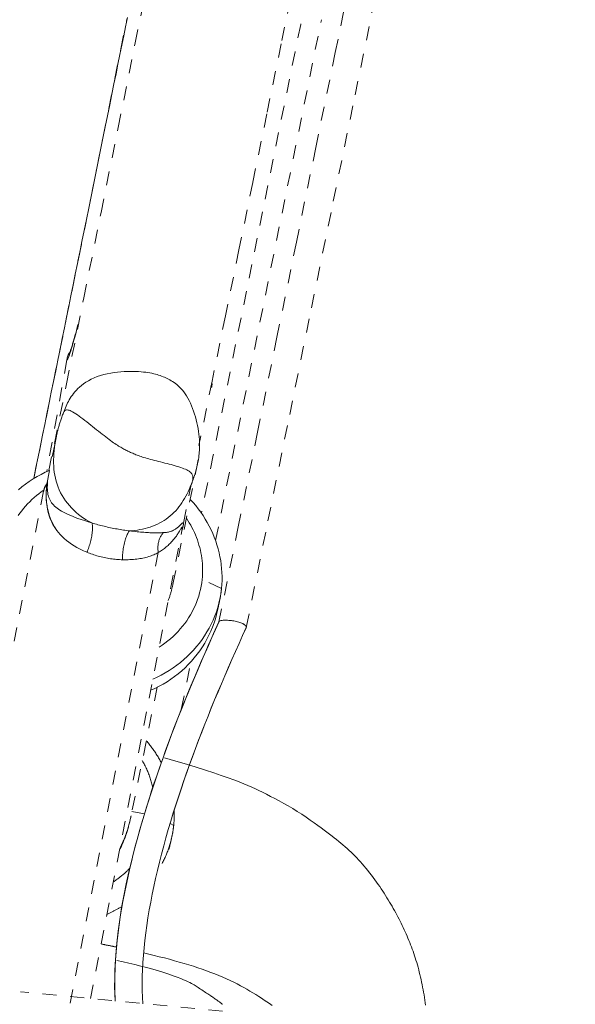
# Model space of a CAD drawing. Units: inches. Extents: x -138 to 163, y -137 to 39.
# Drawn here: x 24 to 28, y -20 to -13 of the extents above; entities that cross this region are included whole.
import ezdxf

# ---------------------------------------------------------------- set-up
doc = ezdxf.new("R2010")
doc.units = ezdxf.units.IN
doc.header["$MEASUREMENT"] = 0
doc.linetypes.add('DASHED', pattern=[0.2, 0.1, -0.1])
doc.layers.add('Unnamed [1.1]', color=7, linetype='Continuous', lineweight=0)

msp = doc.modelspace()

# ---------------------------------------------------------------- linework, layer by layer
at = {"layer": 'Unnamed [1.1]', "color": 18, "linetype": 'DASHED', "lineweight": 0, "true_color": 0x000000}
for p, q in [((25.41275, -16.97782), (26.17417, -13.23478)), ((24.34289, -15.68071), (24.19801, -16.48293)), ((24.19737, -16.57229), (24.26546, -16.23867)), ((25.10597, -17.2913), (25.2805, -16.43612)), ((24.17537, -16.62333), (23.50178, -20.06705)), ((25.18125, -16.85422), (25.23789, -16.57669)), ((24.51251, -20.27099), (25.17292, -16.89462)), ((25.00054, -17.06454), (24.30023, -20.64494)), ((25.45537, -17.32407), (25.31612, -17.25769)), ((25.16567, -18.19239), (25.23482, -17.85248)), ((24.99271, -18.03318), (24.80453, -18.95825)), ((24.90062, -18.94435), (24.81082, -18.92732)), ((25.11139, -19.02666), (25.08515, -19.01369)), ((27.45266, -20.55358), (24.00843, -20.22259))]:
    msp.add_line(p, q, dxfattribs=at)
for points in [[(27.82712, -5.96391), (27.68548, -6.64652), (27.54388, -7.32908), (27.40233, -8.0116), (27.26086, -8.69409), (27.11949, -9.37653), (26.97823, -10.05893), (26.8371, -10.7413), (26.69612, -11.42363), (26.5553, -12.10593), (26.41467, -12.7882), (26.27425, -13.47044), (26.13405, -14.15265), (25.99409, -14.83483), (25.85439, -15.51698), (25.71496, -16.19912), (25.57583, -16.88123), (25.43702, -17.56332)], [(24.21333, -16.47615), (24.33956, -15.85296), (24.46462, -15.23476), (24.58868, -14.62075), (24.71191, -14.01016), (24.83448, -13.40218), (24.95656, -12.79605), (25.07833, -12.19096), (25.19996, -11.58614), (25.32161, -10.98079), (25.44346, -10.37413), (25.56568, -9.76538), (25.68844, -9.15374), (25.81192, -8.53843), (25.93627, -7.91867), (26.06169, -7.29366), (26.18833, -6.66261), (26.31636, -6.02475)], [(25.63401, -17.60344), (25.78989, -16.8376), (25.94614, -16.07171), (26.10276, -15.3058), (26.25972, -14.53984), (26.41698, -13.77385), (26.57453, -13.00781), (26.73234, -12.24173), (26.89039, -11.47562), (27.04865, -10.70945), (27.2071, -9.94325), (27.36572, -9.17699), (27.52447, -8.41069), (27.68334, -7.64434), (27.84229, -6.87795), (28.00132, -6.1115)], [(27.36486, -6.24002), (27.22031, -6.93897), (27.08025, -7.61622), (26.9445, -8.27274), (26.81287, -8.90951), (26.68515, -9.52748), (26.56116, -10.12766), (26.44071, -10.711), (26.32359, -11.27848), (26.20961, -11.83108), (26.09859, -12.36978), (25.99032, -12.89554), (25.88461, -13.40935), (25.78128, -13.91217), (25.68011, -14.40499), (25.58093, -14.88877), (25.48354, -15.3645), (25.38774, -15.83315), (25.29334, -16.29569)], [(26.06579, -13.06773), (26.02499, -13.26826), (25.98475, -13.46604), (25.94501, -13.66143), (25.90567, -13.85483), (25.86667, -14.04663), (25.82792, -14.23722), (25.78935, -14.42699), (25.75086, -14.61632), (25.71239, -14.80561), (25.67386, -14.99525), (25.63518, -15.18561), (25.59628, -15.3771), (25.55708, -15.57011), (25.51749, -15.76501), (25.47744, -15.9622), (25.43685, -16.16207), (25.39563, -16.36501), (25.35372, -16.5714), (25.31103, -16.78164)], [(24.10468, -16.53199), (24.12048, -16.45419), (24.13627, -16.37651), (24.15204, -16.29894), (24.1678, -16.22146), (24.18355, -16.14407), (24.19929, -16.06676), (24.21501, -15.98952), (24.23073, -15.91234), (24.24645, -15.83522), (24.26216, -15.75813), (24.27786, -15.68107), (24.29357, -15.60404), (24.30927, -15.52701), (24.32497, -15.45), (24.34068, -15.37297), (24.35638, -15.29593), (24.3721, -15.21887), (24.38782, -15.14174), (24.40357, -15.06445), (24.41939, -14.98683), (24.4353, -14.90875), (24.45133, -14.83007), (24.4675, -14.75064), (24.48385, -14.67032), (24.5004, -14.58898), (24.51719, -14.50647), (24.53417, -14.42295), (24.55127, -14.33884), (24.56839, -14.25458), (24.58545, -14.17061), (24.60236, -14.08736), (24.61902, -14.00527), (24.63535, -13.92478), (24.65127, -13.84633), (24.66669, -13.77023), (24.68167, -13.69635), (24.69624, -13.62444), (24.71046, -13.55424), (24.72437, -13.48551), (24.73805, -13.41799), (24.75152, -13.35143), (24.76486, -13.28557), (24.7781, -13.22017)], [(24.10497, -16.53234), (24.15307, -16.29574), (24.20035, -16.0634), (24.2469, -15.83486), (24.29278, -15.60965), (24.33807, -15.38732), (24.38284, -15.16738), (24.42718, -14.94937), (24.47115, -14.73283), (24.51483, -14.51729), (24.5583, -14.30228), (24.60163, -14.08741), (24.64487, -13.8726), (24.68807, -13.65786), (24.73131, -13.44317), (24.77462, -13.22854)], [(24.42293, -15.42458), (24.41998, -15.43589), (24.41709, -15.44692), (24.41426, -15.45767), (24.41149, -15.46815), (24.40877, -15.47835), (24.4061, -15.48827), (24.40349, -15.49792), (24.40092, -15.5073), (24.39841, -15.51641), (24.39594, -15.52524), (24.39352, -15.5338), (24.39114, -15.5421), (24.3888, -15.55012), (24.3865, -15.55788), (24.38424, -15.56537), (24.38202, -15.57259), (24.37983, -15.57954), (24.3777, -15.58621), (24.37563, -15.59256), (24.37363, -15.59857), (24.37172, -15.60422), (24.36992, -15.60948), (24.36824, -15.61433), (24.36669, -15.61874), (24.36529, -15.6227), (24.36405, -15.62617), (24.36298, -15.62912), (24.3621, -15.63155), (24.36142, -15.63342), (24.36095, -15.6347), (24.36072, -15.63538), (24.36073, -15.63542)], [(24.41304, -15.46667), (24.40852, -15.48366), (24.40411, -15.50001), (24.39982, -15.5157), (24.39565, -15.53072), (24.3916, -15.54506), (24.38767, -15.55873), (24.38387, -15.57171), (24.38021, -15.584), (24.37669, -15.59559), (24.3733, -15.60647), (24.37007, -15.61664), (24.36698, -15.62609), (24.36404, -15.6348), (24.36126, -15.64279), (24.35864, -15.65003), (24.35618, -15.65652), (24.35389, -15.66226), (24.35177, -15.66724), (24.34983, -15.67145), (24.34807, -15.67488), (24.34649, -15.67753), (24.3451, -15.67939), (24.34389, -15.68045), (24.34289, -15.68071)], [(24.36593, -15.62231), (24.36493, -15.62353), (24.36396, -15.62476), (24.36302, -15.62599), (24.36211, -15.62723), (24.36122, -15.62848), (24.36036, -15.62974), (24.35953, -15.63101), (24.35872, -15.63228), (24.35794, -15.63356), (24.35718, -15.63484), (24.35645, -15.63614), (24.35575, -15.63743), (24.35506, -15.63874), (24.3544, -15.64004), (24.35377, -15.64136), (24.35316, -15.64268), (24.35256, -15.644), (24.35199, -15.64532), (24.35145, -15.64665), (24.35092, -15.64798), (24.35041, -15.64932), (24.34993, -15.65066), (24.34946, -15.652), (24.34901, -15.65334), (24.34859, -15.65469), (24.34818, -15.65603), (24.34779, -15.65735), (24.34743, -15.65862), (24.3471, -15.65982), (24.3468, -15.66093), (24.34654, -15.66191), (24.34632, -15.66275), (24.34614, -15.66343), (24.34601, -15.66391), (24.34594, -15.66417), (24.34589, -15.66435), (24.34572, -15.66519), (24.34528, -15.66759), (24.34439, -15.67247), (24.34289, -15.68071)], [(25.28051, -16.43603), (25.28089, -16.43443), (25.28142, -16.4325), (25.28207, -16.4302), (25.28284, -16.42748), (25.28371, -16.42429), (25.28466, -16.42058), (25.28568, -16.41631), (25.28675, -16.41143), (25.28786, -16.40588), (25.28899, -16.39962), (25.29012, -16.39259), (25.29123, -16.38476), (25.29232, -16.37608), (25.29336, -16.36648), (25.29435, -16.35594), (25.29525, -16.34438), (25.29607, -16.33178), (25.29678, -16.31808), (25.29736, -16.30323), (25.29773, -16.2872), (25.29751, -16.27013), (25.29663, -16.25216), (25.29511, -16.2334), (25.29297, -16.21398), (25.2902, -16.19401), (25.28684, -16.17361), (25.28288, -16.15291), (25.27835, -16.13202), (25.27325, -16.11106), (25.26759, -16.09015), (25.2614, -16.06941), (25.25469, -16.04896), (25.24746, -16.02892), (25.23972, -16.00941), (25.2315, -15.99055), (25.22281, -15.97246), (25.21365, -15.95525), (25.20404, -15.93905), (25.194, -15.92398), (25.18377, -15.91015), (25.17361, -15.89753), (25.16351, -15.88603), (25.15347, -15.87557), (25.14347, -15.86607), (25.13352, -15.85744), (25.1236, -15.8496), (25.11372, -15.84246), (25.10386, -15.83594), (25.09403, -15.82995), (25.08421, -15.82441), (25.07441, -15.81923), (25.0646, -15.81433), (25.05479, -15.80964), (25.0449, -15.80515), (25.03486, -15.80086), (25.0246, -15.79676), (25.01405, -15.79288), (25.00313, -15.7892), (24.99176, -15.78573), (24.97988, -15.78248), (24.96741, -15.77944), (24.95428, -15.77662), (24.94041, -15.77402), (24.92573, -15.77165), (24.91016, -15.76951), (24.89366, -15.7676), (24.87623, -15.76597), (24.85791, -15.76467), (24.83874, -15.76374), (24.81875, -15.76323), (24.79797, -15.76319), (24.77645, -15.76366), (24.7542, -15.7647), (24.73128, -15.76635), (24.7077, -15.76865), (24.68351, -15.77166), (24.65875, -15.77542), (24.63344, -15.77998), (24.60828, -15.78563), (24.58403, -15.79255), (24.56077, -15.80057), (24.53861, -15.80956), (24.51766, -15.81935), (24.49801, -15.82979), (24.47976, -15.84075), (24.46302, -15.85206), (24.44788, -15.86357), (24.43443, -15.87514), (24.4222, -15.88668), (24.41094, -15.89818), (24.40058, -15.90965), (24.39106, -15.92111), (24.38231, -15.93255), (24.37426, -15.94399), (24.36684, -15.95543), (24.36, -15.96688), (24.35367, -15.97836), (24.34777, -15.98986), (24.34225, -16.00139), (24.33704, -16.01297), (24.33207, -16.02459), (24.32727, -16.03628), (24.32259, -16.04802), (24.31795, -16.05984)], [(25.38666, -15.84628), (25.38676, -15.84765), (25.38685, -15.84902), (25.38692, -15.85039), (25.38697, -15.85175), (25.38701, -15.8531), (25.38702, -15.85444), (25.38702, -15.85578), (25.387, -15.8571), (25.38696, -15.85843), (25.38691, -15.85974), (25.38684, -15.86105), (25.38675, -15.86234), (25.38665, -15.86363), (25.38653, -15.86491), (25.3864, -15.86618), (25.38625, -15.86744), (25.38609, -15.86869), (25.38591, -15.86993), (25.38572, -15.87116), (25.38552, -15.87238), (25.3853, -15.87359), (25.38507, -15.87479), (25.38483, -15.87598), (25.38458, -15.87716)], [(25.38458, -15.87716), (25.38435, -15.87727), (25.38412, -15.87735), (25.3839, -15.87739), (25.38369, -15.8774), (25.38349, -15.87738), (25.38329, -15.87733), (25.3831, -15.87724), (25.38291, -15.87713), (25.38273, -15.87697), (25.38255, -15.87679), (25.38239, -15.87657), (25.38222, -15.87632), (25.38207, -15.87604), (25.38192, -15.87572), (25.38177, -15.87538), (25.38164, -15.875), (25.38151, -15.87459), (25.38138, -15.87414), (25.38126, -15.87366), (25.38115, -15.87315), (25.38104, -15.87261), (25.38094, -15.87204), (25.38085, -15.87143), (25.38076, -15.87079)], [(24.31795, -16.05984), (24.31487, -16.0678), (24.31191, -16.0756), (24.30907, -16.08326), (24.30635, -16.09079), (24.30373, -16.09817), (24.30123, -16.10542), (24.29882, -16.11254), (24.29652, -16.11953), (24.29431, -16.1264), (24.2922, -16.13315), (24.29017, -16.13978), (24.28823, -16.14629), (24.28637, -16.1527), (24.28458, -16.159), (24.28287, -16.16519), (24.28123, -16.17129), (24.27966, -16.17728), (24.27815, -16.18316), (24.27671, -16.18888), (24.27535, -16.19444), (24.27406, -16.1998), (24.27285, -16.20495), (24.27171, -16.20985), (24.27066, -16.21448), (24.26969, -16.21882), (24.2688, -16.22285), (24.268, -16.22654), (24.26729, -16.22986), (24.26667, -16.23279), (24.26615, -16.23531), (24.26572, -16.2374), (24.26539, -16.23902)], [(24.31794, -16.05985), (24.31985, -16.05547), (24.32207, -16.05147), (24.32465, -16.04793), (24.32766, -16.04492), (24.33116, -16.04251), (24.33521, -16.04079), (24.33988, -16.03983), (24.34522, -16.03969), (24.3513, -16.04048), (24.35818, -16.04224), (24.36592, -16.04507), (24.37459, -16.04904), (24.38421, -16.05419), (24.39472, -16.06045), (24.40604, -16.0677), (24.41805, -16.07584), (24.43068, -16.08476), (24.44382, -16.09435), (24.45739, -16.10449), (24.47129, -16.11509), (24.48542, -16.12602), (24.49969, -16.13719), (24.51402, -16.14847), (24.5283, -16.15977), (24.54245, -16.17098), (24.55643, -16.18206), (24.57019, -16.19294), (24.58372, -16.20361), (24.59696, -16.214), (24.60989, -16.22408), (24.62248, -16.23381), (24.63467, -16.24314), (24.64645, -16.25203), (24.65777, -16.26043), (24.6686, -16.26831), (24.6789, -16.27561), (24.68866, -16.28233), (24.6979, -16.28848), (24.70669, -16.29414), (24.71508, -16.29936), (24.72311, -16.30419), (24.73084, -16.30869), (24.73832, -16.31292), (24.7456, -16.31694), (24.75274, -16.32081), (24.75979, -16.32457), (24.76679, -16.32829), (24.7738, -16.33203)], [(24.26491, -16.24137), (24.26073, -16.2634), (24.25703, -16.28561), (24.25386, -16.30797), (24.25126, -16.33045), (24.24927, -16.35299), (24.24793, -16.37557), (24.24728, -16.39814), (24.24737, -16.42067), (24.24824, -16.44312), (24.24992, -16.46545), (24.25247, -16.48762), (24.25593, -16.5096), (24.26033, -16.53134), (24.26572, -16.55281), (24.27214, -16.57397), (24.27964, -16.59477), (24.28823, -16.6152), (24.2979, -16.6352), (24.3086, -16.65474), (24.3203, -16.6738), (24.33294, -16.69234), (24.34648, -16.71033), (24.3609, -16.72773), (24.37613, -16.74451), (24.39215, -16.76064), (24.40891, -16.77609), (24.42637, -16.79081), (24.44449, -16.80479), (24.46322, -16.81798), (24.48252, -16.83036), (24.50236, -16.84188), (24.52268, -16.85253)], [(24.26543, -16.23882), (24.26541, -16.23893), (24.26538, -16.23904), (24.26536, -16.23914), (24.26534, -16.23925), (24.26532, -16.23936), (24.2653, -16.23946), (24.26528, -16.23957), (24.26525, -16.23967), (24.26523, -16.23978), (24.26521, -16.23989), (24.26519, -16.23999), (24.26517, -16.2401), (24.26515, -16.2402), (24.26513, -16.24031), (24.2651, -16.24042), (24.26508, -16.24052), (24.26506, -16.24063), (24.26504, -16.24074), (24.26502, -16.24084), (24.265, -16.24095), (24.26498, -16.24105), (24.26495, -16.24116), (24.26493, -16.24127), (24.26491, -16.24137)], [(24.7738, -16.33203), (24.78062, -16.33528), (24.78749, -16.33852), (24.79446, -16.34177), (24.80156, -16.34503), (24.80882, -16.34829), (24.81626, -16.35156), (24.82393, -16.35484), (24.83186, -16.35814), (24.84007, -16.36145), (24.84861, -16.36477), (24.85749, -16.36811), (24.86676, -16.37147), (24.87645, -16.37485), (24.88659, -16.37825), (24.8972, -16.38168), (24.90833, -16.38513), (24.92, -16.38861), (24.93225, -16.39212), (24.94511, -16.39566), (24.95861, -16.39924), (24.97278, -16.40285), (24.98746, -16.40649), (25.0024, -16.41018), (25.01751, -16.41391), (25.03274, -16.41768), (25.04799, -16.42149), (25.0632, -16.42535), (25.07828, -16.42925), (25.09317, -16.4332), (25.10778, -16.4372), (25.12203, -16.44124), (25.13586, -16.44534), (25.14918, -16.44948), (25.16192, -16.45367), (25.174, -16.45791), (25.18535, -16.46221), (25.19589, -16.46656), (25.20554, -16.47096), (25.21422, -16.47542), (25.22186, -16.47993), (25.22839, -16.4845), (25.23372, -16.48913), (25.23803, -16.4938), (25.24156, -16.49852), (25.24438, -16.50328), (25.24655, -16.50808), (25.24812, -16.5129), (25.24916, -16.51776), (25.24973, -16.52264), (25.24987, -16.52754), (25.24967, -16.53247), (25.24916, -16.53741), (25.24842, -16.54236), (25.24749, -16.54732), (25.24645, -16.55229), (25.24535, -16.55726)], [(25.2805, -16.43613), (25.28083, -16.43453), (25.28115, -16.43292), (25.28147, -16.43131), (25.28178, -16.4297), (25.28209, -16.42809), (25.2824, -16.42648), (25.28271, -16.42487), (25.28301, -16.42326), (25.2833, -16.42165), (25.2836, -16.42004), (25.28388, -16.41843), (25.28417, -16.41682), (25.28445, -16.41521), (25.28473, -16.41359), (25.285, -16.41198), (25.28528, -16.41037), (25.28554, -16.40875), (25.2858, -16.40714), (25.28606, -16.40552), (25.28632, -16.40391), (25.28657, -16.40229), (25.28682, -16.40068), (25.28706, -16.39906), (25.2873, -16.39745)], [(23.99459, -16.61491), (24.01964, -16.59375), (24.04555, -16.57354), (24.07228, -16.55432), (24.09982, -16.53613), (24.12813, -16.519), (24.15717, -16.50297), (24.18693, -16.48809), (24.21735, -16.47438)], [(25.2454, -16.55728), (25.24717, -16.55252), (25.2489, -16.54776), (25.25061, -16.54299), (25.25229, -16.5382), (25.25394, -16.53341), (25.25556, -16.52861), (25.25715, -16.52381), (25.25871, -16.51899), (25.26024, -16.51417), (25.26174, -16.50934), (25.26322, -16.5045), (25.26466, -16.49965), (25.26607, -16.4948), (25.26745, -16.48994), (25.2688, -16.48507), (25.27011, -16.4802), (25.2714, -16.47532), (25.27265, -16.47044), (25.27387, -16.46555), (25.27506, -16.46065), (25.27622, -16.45575), (25.27734, -16.45084), (25.27843, -16.44593), (25.27949, -16.44101)], [(25.27949, -16.44101), (25.27953, -16.44081), (25.27957, -16.4406), (25.27961, -16.4404), (25.27966, -16.4402), (25.2797, -16.44), (25.27974, -16.43979), (25.27979, -16.43959), (25.27983, -16.43939), (25.27987, -16.43918), (25.27991, -16.43898), (25.27995, -16.43878), (25.28, -16.43857), (25.28004, -16.43837), (25.28008, -16.43817), (25.28012, -16.43796), (25.28017, -16.43776), (25.28021, -16.43756), (25.28025, -16.43735), (25.28029, -16.43715), (25.28033, -16.43695), (25.28037, -16.43674), (25.28042, -16.43654), (25.28046, -16.43634), (25.2805, -16.43613)], [(24.20414, -16.55112), (24.204, -16.55196), (24.20385, -16.55279), (24.2037, -16.55362), (24.20353, -16.55446), (24.20336, -16.55529), (24.20318, -16.55612), (24.20299, -16.55695), (24.20279, -16.55777), (24.20259, -16.5586), (24.20237, -16.55943), (24.20215, -16.56025), (24.20192, -16.56107), (24.20168, -16.56189), (24.20143, -16.56271), (24.20118, -16.56352), (24.20091, -16.56434), (24.20064, -16.56515), (24.20036, -16.56596), (24.20007, -16.56677), (24.19978, -16.56758), (24.19947, -16.56838), (24.19916, -16.56918), (24.19884, -16.56998), (24.19851, -16.57078)], [(25.23789, -16.57669), (25.23821, -16.57589), (25.23853, -16.57508), (25.23885, -16.57428), (25.23917, -16.57347), (25.23949, -16.57266), (25.23981, -16.57186), (25.24013, -16.57105), (25.24044, -16.57024), (25.24076, -16.56943), (25.24107, -16.56862), (25.24139, -16.56782), (25.2417, -16.56701), (25.24202, -16.5662), (25.24233, -16.56539), (25.24264, -16.56458), (25.24295, -16.56377), (25.24326, -16.56296), (25.24357, -16.56215), (25.24388, -16.56134), (25.24418, -16.56053), (25.24449, -16.55971), (25.2448, -16.5589), (25.2451, -16.55809), (25.2454, -16.55728)], [(24.17674, -16.617), (24.1587, -16.62945), (24.14111, -16.64245), (24.12399, -16.65599), (24.10736, -16.67005), (24.09121, -16.68462), (24.07558, -16.69966), (24.06045, -16.71518), (24.04586, -16.73114), (24.03181, -16.74754), (24.01831, -16.76436), (24.00537, -16.78157), (23.99301, -16.79916)], [(24.20206, -16.56595), (24.20037, -16.5682), (24.19873, -16.57045), (24.19714, -16.57272), (24.19559, -16.57501), (24.1941, -16.57731), (24.19266, -16.57962), (24.19126, -16.58194), (24.18992, -16.58428), (24.18862, -16.58663), (24.18738, -16.58899), (24.18618, -16.59137), (24.18504, -16.59376), (24.18395, -16.59616), (24.18291, -16.59857), (24.18192, -16.60099), (24.18098, -16.60343), (24.18009, -16.60588), (24.17926, -16.60834), (24.17848, -16.6108), (24.17775, -16.61329), (24.17707, -16.61578), (24.17645, -16.61828), (24.17588, -16.62079), (24.17536, -16.62332)], [(24.17537, -16.62331), (24.17584, -16.62102), (24.17636, -16.61874), (24.17691, -16.61647), (24.17752, -16.61421), (24.17816, -16.61196), (24.17885, -16.60971), (24.17958, -16.60748), (24.18036, -16.60525), (24.18118, -16.60304), (24.18204, -16.60083), (24.18294, -16.59863), (24.18389, -16.59645), (24.18488, -16.59427), (24.18591, -16.5921), (24.18698, -16.58994), (24.18809, -16.5878), (24.18924, -16.58566), (24.19044, -16.58353), (24.19168, -16.58142), (24.19295, -16.57932), (24.19427, -16.57722), (24.19563, -16.57514), (24.19703, -16.57307), (24.19847, -16.57101)], [(24.19851, -16.57078), (24.19716, -16.58388), (24.19605, -16.59657), (24.19518, -16.60887), (24.19454, -16.62082), (24.19413, -16.63243), (24.19395, -16.64373), (24.19398, -16.65475), (24.19423, -16.66553), (24.19469, -16.67607), (24.19536, -16.68642), (24.19623, -16.6966), (24.1973, -16.70663), (24.19856, -16.71655), (24.20001, -16.72637), (24.20164, -16.73613), (24.20345, -16.74586), (24.20544, -16.75557), (24.20762, -16.76527), (24.21001, -16.77496), (24.21262, -16.78464), (24.21546, -16.79431), (24.21856, -16.80397), (24.22192, -16.81362), (24.22557, -16.82325), (24.22951, -16.83288), (24.23377, -16.84249), (24.23835, -16.85209), (24.24328, -16.86167), (24.24857, -16.87124), (24.25424, -16.8808), (24.26029, -16.89035), (24.26675, -16.89988)], [(24.19804, -16.57575), (24.19644, -16.59479), (24.19523, -16.61349), (24.19445, -16.63186), (24.19411, -16.6499), (24.19425, -16.66765), (24.19488, -16.68511), (24.19605, -16.7023), (24.19777, -16.71923), (24.20007, -16.73592), (24.20298, -16.75238), (24.20652, -16.76862), (24.21072, -16.78467), (24.21561, -16.80054), (24.22121, -16.81624), (24.22755, -16.83178), (24.23466, -16.84718), (24.24257, -16.86246), (24.25131, -16.87759), (24.26094, -16.89255), (24.27149, -16.90733), (24.28301, -16.92191), (24.29554, -16.93625), (24.30913, -16.95035), (24.32383, -16.96418), (24.33967, -16.97772), (24.3567, -16.99095), (24.37496, -17.00385), (24.39451, -17.0164), (24.41537, -17.02857), (24.43761, -17.04036), (24.46125, -17.05173), (24.48635, -17.06267)], [(25.23012, -16.68307), (25.25033, -16.70506), (25.26969, -16.72771), (25.28818, -16.75097), (25.30579, -16.77483), (25.32251, -16.79923), (25.33833, -16.82416), (25.35323, -16.84958), (25.3672, -16.87545), (25.38024, -16.90174), (25.39233, -16.92843), (25.40346, -16.95546), (25.41362, -16.98282), (25.42279, -17.01046), (25.43097, -17.03836), (25.43813, -17.06649), (25.44428, -17.0948), (25.4494, -17.12326), (25.45347, -17.15185), (25.45649, -17.18052), (25.45845, -17.20926), (25.45932, -17.23801), (25.45911, -17.26675), (25.45779, -17.29545), (25.45537, -17.32407)], [(24.21406, -16.79905), (24.21412, -16.79897), (24.21419, -16.79888), (24.21426, -16.7988), (24.21433, -16.79871), (24.2144, -16.79863), (24.21447, -16.79854), (24.21454, -16.79846), (24.21461, -16.79838), (24.21468, -16.79829), (24.21475, -16.79821), (24.21482, -16.79812), (24.21489, -16.79804), (24.21496, -16.79796), (24.21502, -16.79787), (24.21509, -16.79779), (24.21516, -16.7977), (24.21523, -16.79762), (24.2153, -16.79754), (24.21537, -16.79745), (24.21544, -16.79737), (24.21551, -16.79729), (24.21558, -16.7972), (24.21565, -16.79712), (24.21572, -16.79703)], [(25.31612, -17.25769), (25.3178, -17.23868), (25.3189, -17.21962), (25.31941, -17.20053), (25.31934, -17.18142), (25.31871, -17.16231), (25.3175, -17.1432), (25.31572, -17.12412), (25.31339, -17.10509), (25.31049, -17.0861), (25.30704, -17.06719), (25.30304, -17.04836), (25.29849, -17.02963), (25.2934, -17.01101), (25.28777, -16.99252), (25.2816, -16.97417), (25.2749, -16.95598), (25.26767, -16.93796), (25.25992, -16.92013), (25.25165, -16.90249), (25.24286, -16.88508), (25.23355, -16.86789), (25.22374, -16.85095), (25.21342, -16.83427), (25.2026, -16.81787)], [(24.48635, -17.06267), (24.49016, -17.05448), (24.49384, -17.04583), (24.49738, -17.03679), (24.50078, -17.02741), (24.50401, -17.01773), (24.50708, -17.00782), (24.50997, -16.99774), (24.51267, -16.98753), (24.51517, -16.97725), (24.51747, -16.96696), (24.51956, -16.95671), (24.52142, -16.94656), (24.52304, -16.93657), (24.52442, -16.92678), (24.52555, -16.91726), (24.52641, -16.90805), (24.527, -16.89922), (24.52731, -16.89082), (24.52732, -16.88291), (24.52704, -16.87553), (24.52644, -16.86875), (24.52552, -16.86262), (24.52427, -16.85719), (24.52268, -16.85253)], [(24.74264, -17.11703), (24.74242, -17.108), (24.74249, -17.09859), (24.74286, -17.08887), (24.74351, -17.07889), (24.74442, -17.0687), (24.74558, -17.05836), (24.74698, -17.04793), (24.7486, -17.03745), (24.75043, -17.02699), (24.75245, -17.0166), (24.75466, -17.00633), (24.75704, -16.99624), (24.75957, -16.98639), (24.76225, -16.97682), (24.76505, -16.9676), (24.76797, -16.95878), (24.77099, -16.95041), (24.7741, -16.94255), (24.77728, -16.93525), (24.78052, -16.92857), (24.78382, -16.92257), (24.78714, -16.91729), (24.79048, -16.9128), (24.79384, -16.90915)], [(25.17042, -16.90751), (25.17064, -16.90672), (25.17086, -16.90594), (25.17108, -16.90516), (25.17129, -16.90439), (25.17151, -16.90362), (25.17172, -16.90286), (25.17193, -16.9021), (25.17214, -16.90134), (25.17234, -16.90059), (25.17255, -16.89985), (25.17275, -16.89911), (25.17295, -16.89837), (25.17315, -16.89764), (25.17335, -16.89692), (25.17354, -16.89619), (25.17373, -16.89548), (25.17392, -16.89477), (25.17411, -16.89406), (25.1743, -16.89336), (25.17448, -16.89266), (25.17466, -16.89197), (25.17484, -16.89129), (25.17502, -16.89061), (25.17519, -16.88994)], [(25.17323, -16.89283), (25.17323, -16.89286), (25.17322, -16.89288), (25.17322, -16.8929), (25.17321, -16.89293), (25.17321, -16.89295), (25.17321, -16.89297), (25.1732, -16.893), (25.1732, -16.89302), (25.17319, -16.89304), (25.17319, -16.89307), (25.17318, -16.89309), (25.17318, -16.89311), (25.17317, -16.89314), (25.17317, -16.89316), (25.17317, -16.89318), (25.17316, -16.89321), (25.17316, -16.89323), (25.17315, -16.89326), (25.17315, -16.89328), (25.17314, -16.8933), (25.17314, -16.89333), (25.17313, -16.89335), (25.17313, -16.89337), (25.17312, -16.8934)], [(25.17429, -16.88419), (25.1743, -16.88442), (25.1743, -16.88465), (25.17429, -16.8849), (25.17429, -16.88516), (25.17427, -16.88543), (25.17426, -16.88572), (25.17424, -16.88601), (25.17421, -16.88632), (25.17418, -16.88664), (25.17415, -16.88697), (25.17411, -16.88732), (25.17407, -16.88767), (25.17402, -16.88804), (25.17397, -16.88841), (25.17392, -16.8888), (25.17386, -16.88921), (25.1738, -16.88962), (25.17373, -16.89004), (25.17366, -16.89048), (25.17358, -16.89093), (25.1735, -16.89139), (25.17341, -16.89186), (25.17333, -16.89234), (25.17323, -16.89283)], [(25.17519, -16.88994), (25.1758, -16.88756), (25.17638, -16.88525), (25.17693, -16.88302), (25.17745, -16.88085), (25.17794, -16.87876), (25.1784, -16.87675), (25.17883, -16.8748), (25.17922, -16.87293), (25.17959, -16.87114), (25.17993, -16.86942), (25.18024, -16.86778), (25.18052, -16.86622), (25.18077, -16.86473), (25.18098, -16.86332), (25.18117, -16.86199), (25.18132, -16.86074), (25.18144, -16.85957), (25.18153, -16.85848), (25.18159, -16.85747), (25.18162, -16.85655), (25.18162, -16.8557), (25.18158, -16.85494), (25.18151, -16.85426), (25.18141, -16.85367)], [(25.00054, -17.06454), (24.99945, -17.05812), (24.99862, -17.05161), (24.99804, -17.04505), (24.99772, -17.03844), (24.99764, -17.0318), (24.9978, -17.02515), (24.9982, -17.01851), (24.99884, -17.01188), (24.9997, -17.00529), (25.00079, -16.99875), (25.00211, -16.99227), (25.00364, -16.98588), (25.00538, -16.97959), (25.00734, -16.97341), (25.0095, -16.96736), (25.01186, -16.96146), (25.01442, -16.95573), (25.01717, -16.95017), (25.02012, -16.9448), (25.02324, -16.93965), (25.02655, -16.93472), (25.03003, -16.93003), (25.03369, -16.9256), (25.03751, -16.92145)], [(25.31612, -17.25769), (25.31308, -17.28213), (25.30905, -17.30641), (25.30406, -17.33051), (25.29811, -17.35438), (25.29124, -17.37801), (25.28345, -17.40137), (25.27477, -17.42444), (25.2652, -17.44717), (25.25477, -17.46956), (25.2435, -17.49156), (25.2314, -17.51316), (25.2185, -17.53433), (25.20479, -17.55503), (25.19032, -17.57525), (25.17508, -17.59495), (25.1591, -17.61411), (25.1424, -17.6327), (25.12499, -17.65069), (25.10689, -17.66806), (25.08813, -17.68478), (25.0687, -17.70082), (25.04864, -17.71615), (25.02796, -17.73075), (25.00667, -17.74459)], [(25.11007, -17.26962), (25.10903, -17.27547), (25.10794, -17.28132), (25.1068, -17.28717), (25.10562, -17.29301), (25.10439, -17.29885), (25.10311, -17.30469), (25.10179, -17.31052), (25.10042, -17.31635), (25.09901, -17.32218), (25.09755, -17.328), (25.09605, -17.33382), (25.0945, -17.33964), (25.0929, -17.34545), (25.09127, -17.35126), (25.08959, -17.35706), (25.08786, -17.36286), (25.0861, -17.36865), (25.08429, -17.37445), (25.08243, -17.38023), (25.08054, -17.38601), (25.0786, -17.39179), (25.07663, -17.39757), (25.07461, -17.40333), (25.07255, -17.4091)], [(25.44398, -17.39796), (25.4446, -17.39491), (25.44521, -17.39185), (25.4458, -17.38879), (25.44638, -17.38573), (25.44695, -17.38267), (25.4475, -17.3796), (25.44804, -17.37653), (25.44858, -17.37346), (25.44909, -17.37039), (25.4496, -17.36731), (25.45009, -17.36424), (25.45057, -17.36116), (25.45104, -17.35808), (25.4515, -17.35499), (25.45194, -17.35191), (25.45237, -17.34882), (25.45279, -17.34574), (25.45319, -17.34264), (25.45359, -17.33955), (25.45397, -17.33646), (25.45434, -17.33336), (25.45469, -17.33027), (25.45504, -17.32717), (25.45537, -17.32407)], [(24.96179, -17.97404), (24.99225, -17.96042), (25.02203, -17.94562), (25.05111, -17.92969), (25.07945, -17.91265), (25.10702, -17.89455), (25.1338, -17.87542), (25.15975, -17.85529), (25.18484, -17.83422), (25.20905, -17.81223), (25.23232, -17.78937), (25.25465, -17.76566), (25.27599, -17.74115), (25.29632, -17.71587), (25.3156, -17.68987), (25.3338, -17.66317), (25.35089, -17.63582), (25.36685, -17.60786), (25.38163, -17.57931), (25.39521, -17.55022), (25.40756, -17.52063), (25.41864, -17.49057), (25.42842, -17.46008), (25.43688, -17.4292), (25.44398, -17.39796)], [(25.42747, -17.47887), (25.42816, -17.47549), (25.42885, -17.47212), (25.42953, -17.46875), (25.43022, -17.46538), (25.43091, -17.46201), (25.4316, -17.45864), (25.43229, -17.45526), (25.43298, -17.45189), (25.43366, -17.44852), (25.43435, -17.44515), (25.43504, -17.44178), (25.43573, -17.4384), (25.43642, -17.43503), (25.43711, -17.43166), (25.43779, -17.42829), (25.43848, -17.42492), (25.43917, -17.42154), (25.43986, -17.41817), (25.44055, -17.4148), (25.44123, -17.41143), (25.44192, -17.40806), (25.44261, -17.40469), (25.4433, -17.40131), (25.44399, -17.39794)], [(24.94601, -18.0547), (24.97642, -18.04107), (25.00616, -18.02626), (25.0352, -18.01032), (25.0635, -17.99327), (25.09103, -17.97517), (25.11777, -17.95603), (25.14368, -17.93592), (25.16874, -17.91485), (25.1929, -17.89286), (25.21614, -17.87), (25.23844, -17.84631), (25.25974, -17.82181), (25.28004, -17.79654), (25.29929, -17.77055), (25.31746, -17.74387), (25.33453, -17.71654), (25.35045, -17.68859), (25.36521, -17.66007), (25.37877, -17.631), (25.3911, -17.60143), (25.40216, -17.5714), (25.41193, -17.54093), (25.42038, -17.51008), (25.42747, -17.47887)], [(25.43767, -17.56133), (25.43927, -17.55917), (25.44189, -17.55727), (25.44547, -17.55565), (25.44993, -17.55429), (25.4552, -17.55319), (25.46119, -17.55235), (25.46784, -17.55175), (25.47507, -17.55141), (25.4828, -17.5513), (25.49096, -17.55144), (25.49948, -17.55181), (25.50827, -17.55241), (25.51727, -17.55323), (25.5264, -17.55428), (25.53558, -17.55554), (25.54474, -17.55702), (25.5538, -17.55871), (25.56269, -17.56059), (25.57133, -17.56268), (25.57965, -17.56497), (25.58757, -17.56744), (25.59502, -17.57011), (25.60192, -17.57295), (25.6082, -17.57597)], [(25.43702, -17.56332), (25.39855, -17.64797), (25.36063, -17.73272), (25.3233, -17.81755), (25.28657, -17.90247), (25.2505, -17.98747), (25.2151, -18.07257), (25.18041, -18.15777), (25.14646, -18.24305), (25.11328, -18.32843), (25.0809, -18.41391), (25.04937, -18.49949), (25.0187, -18.58516), (24.98893, -18.67093), (24.96008, -18.7568), (24.93221, -18.84277), (24.90532, -18.92885), (24.87948, -19.01502), (24.85477, -19.10125), (24.83131, -19.18749), (24.80922, -19.27369), (24.7886, -19.35981), (24.76956, -19.4458), (24.75222, -19.53161), (24.7367, -19.6172), (24.72309, -19.70251), (24.71152, -19.78751), (24.70209, -19.87214), (24.69492, -19.95636), (24.69012, -20.04013), (24.68781, -20.12338), (24.68808, -20.20609), (24.69107, -20.28819)], [(25.43767, -17.56133), (25.41168, -17.61841), (25.38588, -17.67567), (25.36027, -17.7331), (25.33489, -17.79069), (25.30974, -17.84842), (25.28484, -17.90628), (25.26021, -17.96425), (25.23587, -18.02231), (25.21182, -18.08045), (25.18809, -18.13866), (25.1647, -18.19691), (25.14165, -18.2552), (25.11898, -18.31351), (25.09668, -18.37183), (25.07478, -18.43013), (25.0533, -18.4884), (25.03225, -18.54663), (25.01165, -18.60481), (24.99151, -18.66291), (24.97186, -18.72093), (24.9527, -18.77884), (24.93405, -18.83663), (24.91594, -18.89429), (24.89837, -18.95181)], [(25.09084, -18.9948), (25.10866, -18.93679), (25.12698, -18.87876), (25.14579, -18.82073), (25.16509, -18.76269), (25.18485, -18.70464), (25.20508, -18.64659), (25.22574, -18.58854), (25.24684, -18.53049), (25.26837, -18.47244), (25.29031, -18.4144), (25.31264, -18.35637), (25.33536, -18.29834), (25.35846, -18.24033), (25.38192, -18.18232), (25.40574, -18.12433), (25.42989, -18.06636), (25.45438, -18.00841), (25.47918, -17.95048), (25.50429, -17.89257), (25.52969, -17.83469), (25.55538, -17.77683), (25.58133, -17.719), (25.60755, -17.66121), (25.63401, -17.60344)], [(25.09084, -18.99481), (25.10844, -18.93755), (25.12659, -18.88011), (25.1453, -18.8225), (25.16454, -18.76474), (25.18429, -18.70684), (25.20453, -18.64884), (25.22525, -18.59073), (25.24643, -18.53255), (25.26805, -18.47431), (25.2901, -18.41602), (25.31255, -18.35771), (25.3354, -18.29939), (25.35861, -18.24109), (25.38217, -18.1828), (25.40607, -18.12457), (25.43029, -18.0664), (25.45481, -18.00831), (25.47961, -17.95032), (25.50468, -17.89244), (25.52999, -17.8347), (25.55553, -17.77712), (25.58128, -17.7197), (25.60723, -17.66247), (25.63335, -17.60545)], [(25.43702, -17.56332), (25.43704, -17.56323), (25.43706, -17.56315), (25.43708, -17.56307), (25.4371, -17.56298), (25.43712, -17.5629), (25.43714, -17.56282), (25.43716, -17.56274), (25.43718, -17.56265), (25.43721, -17.56257), (25.43723, -17.56249), (25.43726, -17.5624), (25.43729, -17.56232), (25.43731, -17.56224), (25.43734, -17.56216), (25.43737, -17.56207), (25.4374, -17.56199), (25.43743, -17.56191), (25.43746, -17.56183), (25.4375, -17.56174), (25.43753, -17.56166), (25.43757, -17.56158), (25.4376, -17.5615), (25.43764, -17.56141), (25.43767, -17.56133)], [(25.6082, -17.57597), (25.61018, -17.57704), (25.61211, -17.57812), (25.61398, -17.57922), (25.6158, -17.58034), (25.61755, -17.58148), (25.61924, -17.58263), (25.62086, -17.58379), (25.6224, -17.58496), (25.62387, -17.58614), (25.62526, -17.58733), (25.62656, -17.58852), (25.62777, -17.58971), (25.62889, -17.5909), (25.62991, -17.59209), (25.63083, -17.59328), (25.63165, -17.59446), (25.63236, -17.59563), (25.63296, -17.59679), (25.63345, -17.59794), (25.63381, -17.59908), (25.63406, -17.6002), (25.63417, -17.6013), (25.63416, -17.60238), (25.63401, -17.60344)], [(25.63401, -17.60344), (25.63399, -17.60353), (25.63397, -17.60361), (25.63395, -17.6037), (25.63393, -17.60378), (25.63391, -17.60387), (25.63389, -17.60395), (25.63387, -17.60404), (25.63384, -17.60412), (25.63382, -17.60421), (25.63379, -17.60429), (25.63377, -17.60437), (25.63374, -17.60446), (25.63371, -17.60454), (25.63368, -17.60462), (25.63365, -17.60471), (25.63362, -17.60479), (25.63359, -17.60487), (25.63356, -17.60496), (25.63353, -17.60504), (25.63349, -17.60512), (25.63346, -17.6052), (25.63342, -17.60528), (25.63339, -17.60537), (25.63335, -17.60545)], [(25.02244, -18.57535), (25.0187, -18.56838), (25.01489, -18.56143), (25.01101, -18.55452), (25.00707, -18.54764), (25.00305, -18.54079), (24.99897, -18.53398), (24.99483, -18.5272), (24.99061, -18.52045), (24.98633, -18.51375), (24.98198, -18.50708), (24.97757, -18.50044), (24.97309, -18.49385), (24.96855, -18.48729), (24.96394, -18.48077), (24.95927, -18.47429), (24.95453, -18.46785), (24.94974, -18.46145), (24.94487, -18.45509), (24.93995, -18.44878), (24.93497, -18.4425), (24.92992, -18.43627), (24.92481, -18.43009), (24.91964, -18.42394), (24.91441, -18.41784)], [(25.04503, -18.54116), (25.12667, -18.56372), (25.20301, -18.58586), (25.27395, -18.60739), (25.33943, -18.62813), (25.39935, -18.64788), (25.45362, -18.66646), (25.50218, -18.68369), (25.54495, -18.69938), (25.58241, -18.71362), (25.61552, -18.72676), (25.64531, -18.73915), (25.67278, -18.75116), (25.69893, -18.76315), (25.72477, -18.77547), (25.75132, -18.78848), (25.77936, -18.80247), (25.80884, -18.81747), (25.83949, -18.83343), (25.87104, -18.85031), (25.90322, -18.86805), (25.93577, -18.88662), (25.96841, -18.90597), (26.00087, -18.92605), (26.03285, -18.94664), (26.06399, -18.9674), (26.09394, -18.98795), (26.12235, -19.00792), (26.14887, -19.02694), (26.17314, -19.04464), (26.19481, -19.06066), (26.21444, -19.07533), (26.23293, -19.0893), (26.25045, -19.10272), (26.26716, -19.11574), (26.28323, -19.12849), (26.29882, -19.14113), (26.31411, -19.15378), (26.32926, -19.16659), (26.34432, -19.17961), (26.35922, -19.1928), (26.37391, -19.20612), (26.38833, -19.21953), (26.4024, -19.23298), (26.41607, -19.24643), (26.42927, -19.25984), (26.44229, -19.27356), (26.45541, -19.28791), (26.4686, -19.30281), (26.4818, -19.3182), (26.49497, -19.33401), (26.50808, -19.35015), (26.52107, -19.36656), (26.53391, -19.38317), (26.54654, -19.39991), (26.55893, -19.41669), (26.57102, -19.43346), (26.58278, -19.45013), (26.59417, -19.46663), (26.60513, -19.4829), (26.61562, -19.49886), (26.62576, -19.5146), (26.63571, -19.53028), (26.64547, -19.54589), (26.65504, -19.56144), (26.66442, -19.57694), (26.67361, -19.59239), (26.68262, -19.6078), (26.69145, -19.62318), (26.7001, -19.63852), (26.70858, -19.65384), (26.71688, -19.66914), (26.725, -19.68443), (26.73296, -19.6997), (26.74075, -19.71498), (26.74837, -19.73025), (26.75583, -19.74553), (26.76313, -19.76083), (26.77027, -19.77614), (26.77725, -19.79148), (26.78408, -19.80685), (26.79076, -19.82225), (26.79729, -19.83769), (26.80366, -19.85318), (26.8099, -19.86871), (26.81599, -19.88431), (26.82194, -19.89996), (26.82775, -19.91569), (26.83343, -19.93148), (26.83897, -19.94736), (26.84438, -19.96331), (26.84966, -19.97945), (26.85481, -19.99584), (26.85983, -20.01248), (26.86472, -20.02934), (26.86948, -20.04643), (26.8741, -20.06372), (26.87859, -20.08119), (26.88295, -20.09885), (26.88716, -20.11666), (26.89124, -20.13462), (26.89518, -20.15272), (26.89898, -20.17094), (26.90264, -20.18926), (26.90615, -20.20768), (26.90952, -20.22618), (26.91274, -20.24474), (26.91582, -20.26335), (26.91875, -20.28201), (26.92153, -20.30068), (26.92415, -20.31937)], [(24.96101, -18.75442), (24.95912, -18.74601), (24.95711, -18.73762), (24.95499, -18.72925), (24.95276, -18.7209), (24.95042, -18.71258), (24.94797, -18.70428), (24.9454, -18.69601), (24.94273, -18.68777), (24.93995, -18.67955), (24.93705, -18.67137), (24.93405, -18.66322), (24.93095, -18.65511), (24.92773, -18.64702), (24.92441, -18.63898), (24.92098, -18.63097), (24.91745, -18.623), (24.91381, -18.61506), (24.91006, -18.60717), (24.90621, -18.59933), (24.90226, -18.59152), (24.8982, -18.58376), (24.89405, -18.57605), (24.88978, -18.56838), (24.88542, -18.56076)], [(24.89792, -18.95329), (24.88156, -19.00851), (24.86561, -19.06407), (24.8501, -19.11992), (24.83507, -19.17602), (24.82056, -19.23233), (24.80659, -19.28882), (24.79321, -19.34543), (24.78045, -19.40214), (24.76835, -19.4589), (24.75693, -19.51567), (24.74624, -19.5724), (24.73631, -19.62907), (24.72717, -19.68562), (24.71886, -19.74202), (24.71141, -19.79822), (24.70487, -19.85419), (24.69925, -19.90989), (24.69461, -19.96527), (24.69097, -20.02029), (24.68837, -20.07492), (24.68684, -20.12911), (24.68643, -20.18282), (24.68715, -20.23602), (24.68906, -20.28865)], [(24.804, -18.95946), (24.80358, -18.96147), (24.80299, -18.96429), (24.80223, -18.96787), (24.80131, -18.97213), (24.80023, -18.97701), (24.79901, -18.98245), (24.79766, -18.98839), (24.79619, -18.99475), (24.7946, -19.00148), (24.7929, -19.00851), (24.79111, -19.01578), (24.78922, -19.02322), (24.78726, -19.03078), (24.78521, -19.03845), (24.78307, -19.04623), (24.78082, -19.05413), (24.77847, -19.06214), (24.776, -19.07027), (24.77341, -19.07852), (24.7707, -19.08689), (24.76784, -19.09539), (24.76485, -19.10401), (24.7617, -19.11276), (24.7584, -19.12164), (24.75494, -19.13065), (24.7513, -19.13979), (24.74749, -19.14907), (24.74349, -19.15849), (24.7393, -19.16805), (24.73491, -19.17775), (24.73031, -19.18759), (24.7255, -19.19758)], [(24.8045, -18.95841), (24.80434, -18.95919), (24.80418, -18.95996), (24.80402, -18.96073), (24.80386, -18.96151), (24.8037, -18.96228), (24.80354, -18.96305), (24.80338, -18.96382), (24.80322, -18.9646), (24.80306, -18.96537), (24.80289, -18.96614), (24.80273, -18.96691), (24.80256, -18.96769), (24.8024, -18.96846), (24.80223, -18.96923), (24.80206, -18.97), (24.8019, -18.97077), (24.80173, -18.97155), (24.80156, -18.97232), (24.80139, -18.97309), (24.80122, -18.97386), (24.80105, -18.97463), (24.80088, -18.9754), (24.80071, -18.97617), (24.80053, -18.97694)], [(25.11139, -19.02666), (25.11186, -19.02211), (25.1123, -19.01756), (25.11272, -19.01301), (25.1131, -19.00845), (25.11346, -19.00389), (25.1138, -18.99933), (25.1141, -18.99476), (25.11438, -18.9902), (25.11463, -18.98563), (25.11486, -18.98106), (25.11506, -18.97649), (25.11523, -18.97191), (25.11537, -18.96734), (25.11548, -18.96276), (25.11557, -18.95818), (25.11563, -18.95361), (25.11566, -18.94903), (25.11567, -18.94445), (25.11565, -18.93986), (25.1156, -18.93528), (25.11552, -18.9307), (25.11542, -18.92612), (25.11529, -18.92153), (25.11513, -18.91695)], [(24.80053, -18.97694), (24.79839, -18.98626), (24.79616, -18.99556), (24.79383, -19.00484), (24.79141, -19.0141), (24.7889, -19.02333), (24.78629, -19.03254), (24.78359, -19.04172), (24.7808, -19.05088), (24.77792, -19.06), (24.77494, -19.06909), (24.77187, -19.07815), (24.76871, -19.08717), (24.76545, -19.09616), (24.7621, -19.10511), (24.75866, -19.11402), (24.75513, -19.12289), (24.7515, -19.13171), (24.74778, -19.14049), (24.74397, -19.14923), (24.74007, -19.15791), (24.73607, -19.16655), (24.73198, -19.17514), (24.7278, -19.18367), (24.72353, -19.19215)], [(24.88883, -20.30866), (24.8863, -20.26103), (24.88486, -20.2126), (24.88449, -20.16339), (24.88518, -20.11343), (24.88689, -20.06275), (24.88962, -20.01136), (24.89335, -19.9593), (24.89805, -19.9066), (24.90371, -19.85327), (24.9103, -19.79934), (24.91781, -19.74484), (24.92623, -19.6898), (24.93552, -19.63424), (24.94568, -19.57818), (24.95668, -19.52165), (24.9685, -19.46468), (24.98113, -19.40729), (24.99454, -19.34951), (25.00872, -19.29136), (25.02365, -19.23288), (25.03931, -19.17408), (25.05568, -19.11498), (25.07274, -19.05563), (25.09047, -18.99604)], [(25.09659, -19.11546), (25.09741, -19.1118), (25.09822, -19.10813), (25.09901, -19.10447), (25.09978, -19.10079), (25.10053, -19.09712), (25.10127, -19.09344), (25.10199, -19.08975), (25.10269, -19.08607), (25.10337, -19.08238), (25.10403, -19.07868), (25.10467, -19.07498), (25.1053, -19.07128), (25.10591, -19.06758), (25.1065, -19.06387), (25.10707, -19.06016), (25.10762, -19.05645), (25.10816, -19.05274), (25.10867, -19.04902), (25.10917, -19.0453), (25.10965, -19.04157), (25.11011, -19.03785), (25.11056, -19.03412), (25.11098, -19.03039), (25.11139, -19.02666)], [(25.02777, -19.30135), (25.0316, -19.29398), (25.03534, -19.28657), (25.03901, -19.27912), (25.04259, -19.27163), (25.04609, -19.26411), (25.04951, -19.25656), (25.05284, -19.24896), (25.05609, -19.24134), (25.05926, -19.23368), (25.06235, -19.226), (25.06535, -19.21828), (25.06826, -19.21053), (25.0711, -19.20275), (25.07384, -19.19494), (25.07651, -19.1871), (25.07908, -19.17924), (25.08157, -19.17135), (25.08398, -19.16344), (25.0863, -19.1555), (25.08853, -19.14754), (25.09068, -19.13955), (25.09273, -19.13154), (25.0947, -19.12351), (25.09659, -19.11546)], [(25.09659, -19.11544), (25.09579, -19.11894), (25.095, -19.12244), (25.0942, -19.12594), (25.0934, -19.12944), (25.0926, -19.13293), (25.0918, -19.13643), (25.09101, -19.13993), (25.09021, -19.14343), (25.08941, -19.14693), (25.08861, -19.15043), (25.08781, -19.15393), (25.08702, -19.15743), (25.08622, -19.16093), (25.08542, -19.16442), (25.08462, -19.16792), (25.08382, -19.17142), (25.08302, -19.17492), (25.08223, -19.17842), (25.08143, -19.18192), (25.08063, -19.18542), (25.07983, -19.18892), (25.07903, -19.19242), (25.07824, -19.19592), (25.07744, -19.19941)], [(24.58923, -19.87877), (24.59385, -19.87968), (24.59848, -19.8806), (24.6031, -19.88152), (24.60772, -19.88244), (24.61234, -19.88336), (24.61696, -19.88428), (24.62158, -19.8852), (24.6262, -19.88613), (24.63081, -19.88705), (24.63542, -19.88797), (24.64003, -19.8889), (24.64464, -19.88983), (24.64925, -19.89076), (24.65386, -19.89169), (24.65846, -19.89262), (24.66307, -19.89355), (24.66767, -19.89448), (24.67227, -19.89542), (24.67686, -19.89635), (24.68146, -19.89729), (24.68605, -19.89822), (24.69064, -19.89916), (24.69523, -19.9001), (24.69981, -19.90105)], [(24.8944, -19.94298), (24.93274, -19.95185), (24.97057, -19.96088), (25.00788, -19.97006), (25.04465, -19.97942), (25.08086, -19.98894), (25.11649, -19.99863), (25.15151, -20.00849), (25.18591, -20.01853), (25.21967, -20.02874), (25.25277, -20.03914), (25.28519, -20.04971), (25.3169, -20.06047), (25.3479, -20.07142), (25.37815, -20.08255), (25.40764, -20.09388), (25.43635, -20.1054), (25.46426, -20.11711), (25.49135, -20.12903), (25.51759, -20.14114), (25.54298, -20.15346), (25.56762, -20.16594), (25.59165, -20.17854), (25.61509, -20.19124), (25.63793, -20.20402), (25.66021, -20.21688), (25.68191, -20.22979), (25.70306, -20.24273), (25.72366, -20.25571), (25.74373, -20.26868), (25.76328, -20.28166), (25.78231, -20.29461), (25.80084, -20.30752), (25.81888, -20.32037)], [(25.46278, -20.31239), (25.46043, -20.31051), (25.45782, -20.30846), (25.45495, -20.30624), (25.45183, -20.30385), (25.44845, -20.3013), (25.44483, -20.29859), (25.44097, -20.29573), (25.43687, -20.29272), (25.43254, -20.28957), (25.42799, -20.28628), (25.42322, -20.28285), (25.41822, -20.27929), (25.41302, -20.27561), (25.40761, -20.27181), (25.402, -20.26789), (25.39619, -20.26386), (25.39019, -20.25973), (25.38401, -20.25549), (25.37764, -20.25115), (25.37109, -20.24672), (25.36413, -20.24206), (25.35656, -20.23708), (25.34852, -20.23183), (25.3401, -20.22637), (25.33143, -20.22076), (25.3226, -20.21506), (25.31373, -20.20932), (25.30493, -20.2036), (25.29631, -20.19796), (25.28798, -20.19247), (25.28006, -20.18717), (25.27257, -20.18209), (25.26518, -20.17714), (25.2575, -20.17219), (25.24913, -20.16713), (25.23965, -20.16181), (25.22866, -20.15612), (25.21577, -20.14993), (25.20057, -20.14312), (25.18265, -20.13556), (25.16161, -20.12712), (25.13704, -20.11768), (25.10865, -20.10718), (25.07658, -20.09585), (25.04107, -20.08395), (25.00237, -20.07179), (24.96071, -20.05964), (24.91687, -20.04786), (24.87395, -20.03699), (24.83181, -20.02687), (24.78972, -20.01723), (24.74695, -20.00783), (24.70278, -19.99841)]]:
    msp.add_lwpolyline(points, dxfattribs=at)
at = {"layer": 'Unnamed [1.1]', "color": 18, "linetype": 'DASHED', "lineweight": 0, "true_color": 0x000000, "extrusion": (0, 0, -1)}
for points in [[(-24.52268, -16.85253), (-24.49508, -16.84399), (-24.46925, -16.83571), (-24.44514, -16.82765), (-24.42265, -16.81978), (-24.40173, -16.81209), (-24.3823, -16.80454), (-24.36429, -16.7971), (-24.34761, -16.78975), (-24.33221, -16.78246), (-24.31801, -16.7752), (-24.30493, -16.76795), (-24.29291, -16.76067), (-24.28187, -16.75334), (-24.27173, -16.74594), (-24.26243, -16.73843), (-24.25389, -16.73079), (-24.24605, -16.72298), (-24.23889, -16.71497), (-24.23239, -16.70669), (-24.22656, -16.69809), (-24.22137, -16.68912), (-24.21682, -16.67973), (-24.2129, -16.66987), (-24.2096, -16.65948), (-24.2069, -16.64851), (-24.2048, -16.63691), (-24.20328, -16.62463), (-24.20234, -16.61161), (-24.20197, -16.5978), (-24.20215, -16.58315), (-24.20288, -16.56761), (-24.20414, -16.55112)], [(-24.79384, -16.90916), (-24.81263, -16.90793), (-24.83142, -16.90606), (-24.85018, -16.90356), (-24.86885, -16.90042), (-24.88741, -16.89665), (-24.90581, -16.89224), (-24.92401, -16.88719), (-24.94198, -16.88151), (-24.95968, -16.8752), (-24.97706, -16.86825), (-24.99409, -16.86066), (-25.01073, -16.85245), (-25.02694, -16.8436), (-25.04268, -16.83412), (-25.05791, -16.824), (-25.0726, -16.81326), (-25.0867, -16.80189), (-25.10024, -16.78992), (-25.11322, -16.77738), (-25.12566, -16.7643), (-25.13756, -16.75072), (-25.14896, -16.73665), (-25.15986, -16.72215), (-25.17027, -16.70723), (-25.18021, -16.69193), (-25.1897, -16.67627), (-25.19874, -16.6603), (-25.20737, -16.64403), (-25.21558, -16.62751), (-25.22339, -16.61076), (-25.23082, -16.59381), (-25.23789, -16.57669)], [(-24.79384, -16.90915), (-24.78291, -16.90778), (-24.77185, -16.90632), (-24.76067, -16.90475), (-24.74939, -16.90309), (-24.73802, -16.90133), (-24.72658, -16.89948), (-24.71507, -16.89753), (-24.70351, -16.8955), (-24.69192, -16.89338), (-24.6803, -16.89117), (-24.66867, -16.88888), (-24.65704, -16.88651), (-24.64544, -16.88406), (-24.63386, -16.88154), (-24.62233, -16.87894), (-24.61085, -16.87627), (-24.59945, -16.87352), (-24.58813, -16.87071), (-24.57691, -16.86784), (-24.5658, -16.8649), (-24.55481, -16.8619), (-24.54396, -16.85883), (-24.53327, -16.85571), (-24.52273, -16.85254)], [(-25.03751, -16.92145), (-25.03127, -16.92204), (-25.02468, -16.92254), (-25.01776, -16.92294), (-25.0105, -16.92324), (-25.00289, -16.92345), (-24.99495, -16.92357), (-24.98666, -16.92358), (-24.97804, -16.9235), (-24.96908, -16.92333), (-24.95977, -16.92306), (-24.95013, -16.92269), (-24.94015, -16.92222), (-24.92982, -16.92166), (-24.91916, -16.92101), (-24.90816, -16.92025), (-24.89681, -16.9194), (-24.88513, -16.91846), (-24.87311, -16.91742), (-24.86075, -16.91628), (-24.84805, -16.91504), (-24.835, -16.91371), (-24.82162, -16.91229), (-24.8079, -16.91077), (-24.79384, -16.90915)], [(-25.00054, -17.06454), (-25.00846, -17.05989), (-25.01616, -17.05512), (-25.02366, -17.05023), (-25.03095, -17.04523), (-25.03804, -17.04014), (-25.04493, -17.03496), (-25.05162, -17.02969), (-25.05812, -17.02436), (-25.06443, -17.01896), (-25.07055, -17.0135), (-25.07648, -17.008), (-25.08223, -17.00246), (-25.08781, -16.99689), (-25.0932, -16.9913), (-25.09842, -16.9857), (-25.10347, -16.98009), (-25.10834, -16.97448), (-25.11305, -16.96889), (-25.1176, -16.96332), (-25.12198, -16.95777), (-25.12624, -16.95216), (-25.13041, -16.94639), (-25.13446, -16.94054), (-25.1384, -16.93466), (-25.1422, -16.92881), (-25.14585, -16.92305), (-25.14934, -16.91743), (-25.15266, -16.91202), (-25.15579, -16.90687), (-25.15873, -16.90204), (-25.16145, -16.89759), (-25.16395, -16.89358), (-25.16621, -16.89006), (-25.16821, -16.88709), (-25.16996, -16.88474), (-25.17143, -16.88306), (-25.17261, -16.8821), (-25.17349, -16.88193), (-25.17405, -16.88261), (-25.17429, -16.88419)], [(-25.18141, -16.85367), (-25.18076, -16.8519), (-25.17973, -16.85099), (-25.17834, -16.85087), (-25.17662, -16.85147), (-25.17457, -16.85271), (-25.17221, -16.85453), (-25.16956, -16.85686), (-25.16662, -16.85962), (-25.16343, -16.86275), (-25.15998, -16.86619), (-25.1563, -16.86985), (-25.1524, -16.87367), (-25.14829, -16.87759), (-25.14399, -16.88152), (-25.13953, -16.8854), (-25.1349, -16.88917), (-25.13012, -16.89276), (-25.1252, -16.89616), (-25.12012, -16.89936), (-25.11488, -16.90236), (-25.10948, -16.90516), (-25.1039, -16.90775), (-25.09815, -16.91014), (-25.09221, -16.9123), (-25.08609, -16.91425), (-25.07977, -16.91598), (-25.07326, -16.91747), (-25.06654, -16.91874), (-25.05961, -16.91978), (-25.05247, -16.92058), (-25.0451, -16.92113), (-25.03751, -16.92145)], [(-24.4864, -17.06269), (-24.49615, -17.06662), (-24.50608, -17.07043), (-24.51618, -17.07411), (-24.52643, -17.07766), (-24.53682, -17.08107), (-24.54734, -17.08434), (-24.55798, -17.08748), (-24.56871, -17.09047), (-24.57952, -17.09332), (-24.59041, -17.09602), (-24.60136, -17.09857), (-24.61235, -17.10097), (-24.62336, -17.10322), (-24.6344, -17.1053), (-24.64544, -17.10723), (-24.65647, -17.109), (-24.66747, -17.1106), (-24.67843, -17.11204), (-24.68935, -17.11331), (-24.70019, -17.11441), (-24.71096, -17.11533), (-24.72163, -17.11608), (-24.7322, -17.11665), (-24.74264, -17.11703)], [(-24.74265, -17.11703), (-24.7564, -17.11711), (-24.7699, -17.11698), (-24.78313, -17.11666), (-24.7961, -17.11615), (-24.80881, -17.11543), (-24.82126, -17.11452), (-24.83345, -17.11342), (-24.84537, -17.11212), (-24.85703, -17.11062), (-24.86843, -17.10892), (-24.87957, -17.10703), (-24.89045, -17.10494), (-24.90106, -17.10265), (-24.91142, -17.10017), (-24.92151, -17.09749), (-24.93134, -17.09462), (-24.9409, -17.09155), (-24.95021, -17.08828), (-24.95925, -17.08481), (-24.96803, -17.08115), (-24.97655, -17.0773), (-24.98481, -17.07324), (-24.99281, -17.06899), (-25.00054, -17.06454)], [(-24.6766, -19.43212), (-24.68205, -19.42855), (-24.68746, -19.42493), (-24.69282, -19.42126), (-24.69816, -19.41754), (-24.70345, -19.41377), (-24.7087, -19.40996), (-24.71391, -19.40609), (-24.71909, -19.40219), (-24.72422, -19.39823), (-24.72931, -19.39423), (-24.73436, -19.39019), (-24.73937, -19.3861), (-24.74434, -19.38196), (-24.74926, -19.37778), (-24.75414, -19.37356), (-24.75898, -19.36929), (-24.76377, -19.36498), (-24.76852, -19.36063), (-24.77322, -19.35623), (-24.77788, -19.35179), (-24.7825, -19.34731), (-24.78706, -19.34279), (-24.79158, -19.33822), (-24.79606, -19.33362)], [(-24.63092, -19.66574), (-24.63562, -19.66366), (-24.64031, -19.66156), (-24.64498, -19.65943), (-24.64964, -19.65728), (-24.65428, -19.6551), (-24.65891, -19.65289), (-24.66352, -19.65065), (-24.66812, -19.64839), (-24.6727, -19.6461), (-24.67727, -19.64379), (-24.68182, -19.64145), (-24.68635, -19.63908), (-24.69087, -19.63669), (-24.69537, -19.63427), (-24.69986, -19.63183), (-24.70433, -19.62936), (-24.70878, -19.62686), (-24.71322, -19.62434), (-24.71763, -19.6218), (-24.72204, -19.61922), (-24.72642, -19.61663), (-24.73078, -19.614), (-24.73513, -19.61136), (-24.73946, -19.60868)]]:
    msp.add_lwpolyline(points, dxfattribs=at)

doc.saveas('drawing.dxf')
